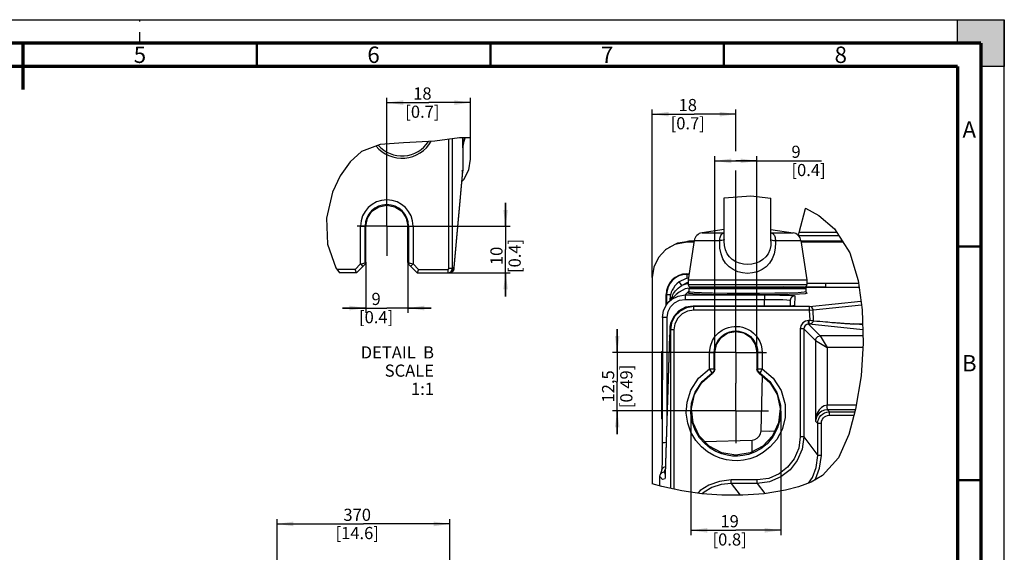
# Paper-space layout 'MCAD-FC-C2-IP21-WO-DISCONNECT_1_1' of a CAD drawing. Units: millimetres. Extents: x 0 to 420, y 0 to 297.
# Drawn here: x 209 to 420, y 183 to 297 of the extents above; entities that cross this region are included whole.
import ezdxf

# ---------------------------------------------------------------- set-up
doc = ezdxf.new("R2010")
doc.units = ezdxf.units.MM
doc.header["$LTSCALE"] = 23.1
doc.linetypes.add('CENTER', pattern=[0.6, 0.375, -0.075, 0.075, -0.075])
doc.linetypes.add('DASHED', pattern=[0.2, 0.1, -0.1])
doc.layers.get('0').update_dxf_attribs({"linetype": 'CONTINUOUS'})
for name, color, linetype in [('2D_ITEMS', 7, 'CONTINUOUS'), ('DATUM_AXIS', 7, 'CONTINUOUS'), ('DRAFTS', 7, 'CONTINUOUS'), ('ROUNDS', 7, 'CONTINUOUS')]:
    doc.layers.add(name, color=color, linetype=linetype)
doc.styles.get("Standard").update_dxf_attribs({"font": 'myriadpro-light.otf'})
doc.dimstyles.new('DIMSTYLE_3', dxfattribs={"dimtxt": 2.6, "dimasz": 3.5, "dimexe": 1, "dimexo": 0, "dimgap": 0.65, "dimtad": 1, "dimdec": 0, "dimlfac": 10, "dimdsep": 46, "dimtxsty": 'STANDARD', "dimblk": '_FILLED', "dimblk1": '_FILLED', "dimblk2": '_FILLED', "dimcen": 0.09, "dimclrt": 5, "dimadec": 0, "dimazin": 0, "dimtp": 0.01, "dimtm": 0.01, "dimtfac": 1, "dimtdec": 0, "dimtofl": 0, "dimtmove": 0, "dimatfit": 3, "dimldrblk": '_FILLED', "dimfxl": 1, "dimtolj": 1, "dimarcsym": 0})
doc.dimstyles.new('DIMSTYLE_4', dxfattribs={"dimtxt": 2.6, "dimasz": 3.5, "dimexe": 1, "dimexo": 0, "dimgap": 0.65, "dimtad": 1, "dimdec": 0, "dimdsep": 46, "dimtxsty": 'STANDARD', "dimblk": '_FILLED', "dimblk1": '_FILLED', "dimblk2": '_FILLED', "dimcen": 0.09, "dimclrt": 5, "dimadec": 0, "dimazin": 0, "dimtp": 0.01, "dimtm": 0.01, "dimtfac": 1, "dimtdec": 0, "dimtofl": 0, "dimtmove": 0, "dimatfit": 3, "dimldrblk": '_FILLED', "dimfxl": 1, "dimtolj": 1, "dimarcsym": 0})
doc.dimstyles.new('DIMSTYLE_5', dxfattribs={"dimtxt": 2.6, "dimasz": 3.5, "dimexe": 1, "dimexo": 0, "dimgap": 0.65, "dimtad": 1, "dimdec": 1, "dimdsep": 46, "dimtxsty": 'STANDARD', "dimblk": '_FILLED', "dimblk1": '_FILLED', "dimblk2": '_FILLED', "dimcen": 0.09, "dimclrt": 5, "dimadec": 0, "dimazin": 0, "dimtp": 0.01, "dimtm": 0.01, "dimtfac": 1, "dimtdec": 1, "dimtofl": 0, "dimtmove": 0, "dimatfit": 3, "dimldrblk": '_FILLED', "dimfxl": 1, "dimtolj": 1, "dimarcsym": 0})

# ---------------------------------------------------------------- blocks, each defined once
blk = doc.blocks.new('_FILLED')
at = {"color": 0, "linetype": 'BYBLOCK'}
blk.add_solid([(0, 0), (-1, 0.143), (-1, -0.143)], dxfattribs=at)
blk = doc.blocks.new('*D6')
at = {"color": 2, "linetype": 'CONTINUOUS'}
for p, q in [((264.36, 167.28), (264.36, 190.12)), ((301.35, 167.28), (301.35, 190.12)), ((264.36, 189.12), (282.86, 189.12)), ((301.35, 189.12), (282.86, 189.12))]:
    blk.add_line(p, q, dxfattribs=at)
at = {"color": 2, "linetype": 'CONTINUOUS', "xscale": 3.5, "yscale": 3.5, "zscale": 3.5, "rotation": 180}
blk.add_blockref('_FILLED', (264.36, 189.12), dxfattribs=at)
at = {"color": 2, "linetype": 'CONTINUOUS', "xscale": 3.5, "yscale": 3.5, "zscale": 3.5}
blk.add_blockref('_FILLED', (301.35, 189.12), dxfattribs=at)
at = {"color": 5, "linetype": 'CONTINUOUS', "insert": (281.5, 192.37), "char_height": 2.6, "width": 8.3447, "attachment_point": 2, "line_spacing_factor": 0.9}
blk.add_mtext('370\\P[14.6]', dxfattribs=at)
blk = doc.blocks.new('*D10')
at = {"color": 2, "linetype": 'CONTINUOUS'}
for p, q in [((313.26, 252.81), (313.26, 257.81)), ((313.26, 257.81), (313.26, 247.81)), ((294.21, 252.81), (314.26, 252.81)), ((313.26, 237.81), (313.26, 247.81)), ((300.87, 242.81), (314.26, 242.81)), ((313.26, 242.81), (313.26, 237.81))]:
    blk.add_line(p, q, dxfattribs=at)
at = {"color": 2, "linetype": 'CONTINUOUS', "xscale": 3.5, "yscale": 3.5, "zscale": 3.5}
for p, rotation in [((313.26, 252.81), 270), ((313.26, 242.81), 90)]:
    blk.add_blockref('_FILLED', p, dxfattribs=dict(at, rotation=rotation))
at = {"color": 5, "linetype": 'CONTINUOUS', "insert": (310.01, 246.46), "char_height": 2.6, "width": 6.464, "attachment_point": 2, "rotation": 90, "line_spacing_factor": 0.9}
blk.add_mtext('10\\P[0.4]', dxfattribs=at)
blk = doc.blocks.new('*D11')
at = {"color": 2, "linetype": 'CONTINUOUS'}
for p, q in [((283.34, 245.12), (283.34, 234.31)), ((292.35, 245.12), (292.34, 234.31)), ((283.34, 235.31), (278.34, 235.31)), ((278.34, 235.31), (287.84, 235.31)), ((297.34, 235.31), (287.84, 235.31)), ((292.34, 235.31), (297.34, 235.31))]:
    blk.add_line(p, q, dxfattribs=at)
at = {"color": 2, "linetype": 'CONTINUOUS', "xscale": 3.5, "yscale": 3.5, "zscale": 3.5}
for p, rotation in [((283.34, 235.31), 359.9869067071), ((292.34, 235.31), 179.9869067071)]:
    blk.add_blockref('_FILLED', p, dxfattribs=dict(at, rotation=rotation))
at = {"color": 5, "linetype": 'CONTINUOUS', "insert": (285.55, 238.56), "char_height": 2.6, "width": 6.464, "attachment_point": 2, "line_spacing_factor": 0.9}
blk.add_mtext('9\\P[0.4]', dxfattribs=at)
blk = doc.blocks.new('*D12')
at = {"color": 2, "linetype": 'CONTINUOUS'}
for p, q in [((287.84, 259.18), (287.84, 280.26)), ((287.84, 279.26), (296.8, 279.26)), ((305.76, 279.26), (296.8, 279.26)), ((305.76, 270.3), (305.76, 280.26))]:
    blk.add_line(p, q, dxfattribs=at)
at = {"color": 2, "linetype": 'CONTINUOUS', "xscale": 3.5, "yscale": 3.5, "zscale": 3.5, "rotation": 180}
blk.add_blockref('_FILLED', (287.84, 279.26), dxfattribs=at)
at = {"color": 2, "linetype": 'CONTINUOUS', "xscale": 3.5, "yscale": 3.5, "zscale": 3.5}
blk.add_blockref('_FILLED', (305.76, 279.26), dxfattribs=at)
at = {"color": 5, "linetype": 'CONTINUOUS', "insert": (295.45, 282.51), "char_height": 2.6, "width": 6.464, "attachment_point": 2, "line_spacing_factor": 0.9}
blk.add_mtext('18\\P[0.7]', dxfattribs=at)
blk = doc.blocks.new('*D13')
at = {"color": 2, "linetype": 'CONTINUOUS'}
for p, q in [((352.92, 213.25), (352.92, 186.75)), ((372.19, 213.25), (372.19, 186.75)), ((352.92, 187.75), (362.56, 187.75)), ((372.19, 187.75), (362.56, 187.75))]:
    blk.add_line(p, q, dxfattribs=at)
at = {"color": 2, "linetype": 'CONTINUOUS', "xscale": 3.5, "yscale": 3.5, "zscale": 3.5, "rotation": 180}
blk.add_blockref('_FILLED', (352.92, 187.75), dxfattribs=at)
at = {"color": 2, "linetype": 'CONTINUOUS', "xscale": 3.5, "yscale": 3.5, "zscale": 3.5}
blk.add_blockref('_FILLED', (372.19, 187.75), dxfattribs=at)
at = {"color": 5, "linetype": 'CONTINUOUS', "insert": (361.21, 191), "char_height": 2.6, "width": 6.464, "attachment_point": 2, "line_spacing_factor": 0.9}
blk.add_mtext('19\\P[0.8]', dxfattribs=at)
blk = doc.blocks.new('*D14')
at = {"color": 2, "linetype": 'CONTINUOUS'}
for p, q in [((337.15, 225.81), (337.15, 230.81)), ((337.15, 230.81), (337.15, 219.56)), ((355.98, 225.81), (336.15, 225.81)), ((337.15, 208.31), (337.15, 219.56)), ((355.61, 213.31), (336.15, 213.31)), ((337.15, 213.31), (337.15, 208.31))]:
    blk.add_line(p, q, dxfattribs=at)
at = {"color": 2, "linetype": 'CONTINUOUS', "xscale": 3.5, "yscale": 3.5, "zscale": 3.5}
for p, rotation in [((337.15, 225.81), 270), ((337.15, 213.31), 90)]:
    blk.add_blockref('_FILLED', p, dxfattribs=dict(at, rotation=rotation))
at = {"color": 5, "linetype": 'CONTINUOUS', "insert": (333.9, 218.54), "char_height": 2.6, "width": 8.3447, "attachment_point": 2, "rotation": 90, "line_spacing_factor": 0.9}
blk.add_mtext('12,5\\P[0.49]', dxfattribs=at)
blk = doc.blocks.new('*D15')
at = {"color": 2, "linetype": 'CONTINUOUS'}
for p, q in [((344.65, 241.85), (344.65, 277.79)), ((344.65, 276.79), (353.6, 276.79)), ((362.56, 276.79), (353.6, 276.79)), ((362.56, 268.88), (362.56, 277.79)), ((362.56, 232.38), (362.56, 264.75))]:
    blk.add_line(p, q, dxfattribs=at)
at = {"color": 2, "linetype": 'CONTINUOUS', "xscale": 3.5, "yscale": 3.5, "zscale": 3.5, "rotation": 180}
blk.add_blockref('_FILLED', (344.65, 276.79), dxfattribs=at)
at = {"color": 2, "linetype": 'CONTINUOUS', "xscale": 3.5, "yscale": 3.5, "zscale": 3.5}
blk.add_blockref('_FILLED', (362.56, 276.79), dxfattribs=at)
at = {"color": 5, "linetype": 'CONTINUOUS', "insert": (352.25, 280.04), "char_height": 2.6, "width": 6.464, "attachment_point": 2, "line_spacing_factor": 0.9}
blk.add_mtext('18\\P[0.7]', dxfattribs=at)
blk = doc.blocks.new('*D16')
at = {"color": 2, "linetype": 'CONTINUOUS'}
for p, q in [((358.06, 225.81), (358.06, 267.79)), ((367.06, 225.81), (367.06, 267.79)), ((358.06, 266.79), (362.56, 266.79)), ((367.06, 266.79), (362.56, 266.79)), ((362.56, 266.79), (380.9, 266.79))]:
    blk.add_line(p, q, dxfattribs=at)
at = {"color": 2, "linetype": 'CONTINUOUS', "xscale": 3.5, "yscale": 3.5, "zscale": 3.5, "rotation": 180}
blk.add_blockref('_FILLED', (358.06, 266.79), dxfattribs=at)
at = {"color": 2, "linetype": 'CONTINUOUS', "xscale": 3.5, "yscale": 3.5, "zscale": 3.5}
blk.add_blockref('_FILLED', (367.06, 266.79), dxfattribs=at)
at = {"color": 5, "linetype": 'CONTINUOUS', "insert": (374.44, 270.04), "char_height": 2.6, "width": 6.464, "attachment_point": 1, "line_spacing_factor": 0.9}
blk.add_mtext('9\\P[0.4]', dxfattribs=at)

psp = doc.layouts.new('MCAD-FC-C2-IP21-WO-DISCONNECT_1_1')

# ---------------------------------------------------------------- hatches: boundary and pattern name
at = {"linetype": 'CONTINUOUS'}
h = psp.add_hatch(color=7, dxfattribs=at)
h.paths.add_polyline_path([(0, 10), (5, 10), (5, 5), (10, 5), (10, 0), (0, 0)])
h.paths.add_polyline_path([(0, 297), (10, 297), (10, 292), (5, 292), (5, 287), (0, 287)])
h.paths.add_polyline_path([(420, 0), (420, 10), (415, 10), (415, 5), (410, 5), (410, 0)])
h.paths.add_polyline_path([(415, 287), (415, 292), (410, 292), (410, 297), (420, 297), (420, 287)])

# ---------------------------------------------------------------- linework, layer by layer
at = {"color": 7, "linetype": 'CONTINUOUS'}
for p, q in [((0, 297), (420, 297)), ((410, 297), (420, 297)), ((410, 292), (410, 297)), ((420, 297), (420, 287)), ((420, 0), (420, 297)), ((415, 292), (410, 292)), ((415, 287), (415, 292)), ((420, 287), (415, 287)), ((360.06, 249.62), (360.06, 258.89)), ((370.06, 249.62), (370.06, 258.84)), ((360.06, 252.1), (355.33, 251.42)), ((370.06, 252.1), (374.79, 251.42)), ((353.63, 249.74), (352.36, 241.31)), ((353.63, 249.38), (352.56, 249.38)), ((376.48, 249.74), (377.76, 241.31)), ((385.51, 249.38), (376.48, 249.38)), ((352.05, 242.62), (352.56, 242.62)), ((352.36, 241.31), (352.36, 240.31)), ((352.36, 241.31), (377.76, 241.31)), ((377.76, 241.31), (377.76, 240.31)), ((347.61, 235.81), (347.61, 238.18)), ((372.71, 239.91), (373.19, 239.78)), ((377.26, 239.78), (388.93, 239.78))]:
    psp.add_line(p, q, dxfattribs=at)
at = {"color": 7, "linetype": 'DASHED'}
psp.add_line((235, 292), (235, 297), dxfattribs=at)
at = {"color": 2, "linetype": 'CONTINUOUS'}
for p, q in [((286.42, 270.31), (282.41, 268.8)), ((291.42, 270.63), (286.42, 270.31)), ((298.15, 271.03), (291.42, 270.63)), ((303.39, 271.7), (298.15, 271.03)), ((305.76, 271.73), (303.39, 271.7)), ((282.41, 268.8), (279.99, 266.6)), ((279.99, 266.6), (277.86, 263.6)), ((277.86, 263.6), (276.21, 260.13)), ((276.21, 260.13), (274.91, 254.53)), ((360.06, 258.89), (365.72, 259.29)), ((365.72, 259.29), (370.06, 258.84)), ((377.48, 256.65), (380.31, 255.13)), ((380.31, 255.13), (383.69, 252.26)), ((274.91, 254.53), (275.14, 248.99)), ((383.69, 252.26), (386.94, 247.14)), ((275.14, 248.99), (276.96, 243.9)), ((386.94, 247.14), (388.74, 241.18)), ((276.96, 243.9), (277.72, 242.81)), ((388.74, 241.18), (389.57, 234.91)), ((389.57, 234.91), (389.82, 227.81)), ((389.82, 227.81), (389.37, 220.82)), ((389.37, 220.82), (388.18, 213.7)), ((388.18, 213.7), (386.73, 208.26)), ((386.73, 208.26), (384.48, 203.29)), ((384.48, 203.29), (381.06, 199.45)), ((381.06, 199.45), (378.66, 198.05)), ((346.67, 197.12), (344.65, 197.71)), ((350.98, 196.2), (346.67, 197.12)), ((355.25, 195.58), (350.98, 196.2)), ((373.16, 196.35), (368.59, 195.59)), ((375.98, 197.06), (373.16, 196.35)), ((378.66, 198.05), (375.98, 197.06)), ((359.53, 195.26), (355.25, 195.58)), ((364.04, 195.25), (359.53, 195.26)), ((368.59, 195.59), (364.04, 195.25))]:
    psp.add_line(p, q, dxfattribs=at)
at = {"color": 9, "linetype": 'CONTINUOUS'}
for p, q in [((352.56, 249.38), (352.56, 249.61)), ((381.76, 239.78), (388.93, 239.78))]:
    psp.add_line(p, q, dxfattribs=at)
at = {"color": 3, "linetype": 'CONTINUOUS'}
for p, q in [((381.76, 240.53), (381.76, 239.78)), ((381.76, 239.78), (377.35, 239.78))]:
    psp.add_line(p, q, dxfattribs=at)
at = {"color": 7, "linetype": 'CONTINUOUS'}
for points, const_width in [([(415, 292), (15, 292)], 0.7), ([(210, 292), (210, 282)], 0.7), ([(260, 287), (260, 292)], 0.5), ([(310, 287), (310, 292)], 0.5), ([(360, 287), (360, 292)], 0.5), ([(415, 5), (415, 292)], 0.7), ([(410, 287), (20, 287)], 0.7), ([(410, 10), (410, 287)], 0.7), ([(410, 248.5), (415, 248.5)], 0.5), ([(410, 198.5), (415, 198.5)], 0.5)]:
    psp.add_lwpolyline(points, dxfattribs=dict(at, const_width=const_width))
psp.add_arc((352.05, 238.18), 4.44, 90, 180, dxfattribs=at)
at = {"layer": '2D_ITEMS', "color": 9, "linetype": 'CONTINUOUS'}
for p, q in [((301.12, 243.81), (301.12, 271.41)), ((301.87, 243.81), (301.87, 271.5)), ((304.14, 270.01), (304.61, 271.71)), ((304.14, 270.01), (304.15, 270.01)), ((304.4, 271.71), (304.38, 271.59)), ((304.08, 269.61), (304.15, 269.61)), ((304.03, 264.61), (302.21, 244.05)), ((304, 264.59), (304.07, 264.81)), ((304.03, 264.52), (304.03, 264.61)), ((304.15, 264.81), (304.07, 264.81)), ((282.21, 244.74), (282.21, 252.81)), ((282.21, 252.81), (283.34, 252.81)), ((283.21, 244.99), (283.21, 252.81)), ((292.34, 252.81), (293.48, 252.81)), ((292.48, 252.81), (292.48, 244.99)), ((293.48, 252.81), (293.48, 244.74)), ((281.03, 243.56), (282.21, 244.74)), ((282.21, 244.74), (282.74, 244.21)), ((283.11, 244.62), (282.99, 244.46)), ((283.13, 244.97), (283.21, 244.99)), ((293.48, 244.74), (292.94, 244.21)), ((293.18, 244.82), (293.48, 244.74)), ((293.48, 244.74), (294.65, 243.56)), ((281.03, 243.56), (277.19, 243.56)), ((294.65, 243.56), (300.87, 243.56)), ((300.87, 243.56), (300.87, 242.81)), ((301.12, 243.81), (302.16, 243.81)), ((301.16, 242.81), (301.66, 242.95)), ((301.66, 242.95), (302.03, 243.31)), ((302.03, 243.31), (302.16, 243.81)), ((302.2, 243.96), (302.21, 244.05)), ((352.06, 240.68), (351.01, 240.15)), ((352.05, 240.46), (351.01, 240.15)), ((352.44, 240.5), (352.05, 240.46)), ((352.45, 240.74), (352.06, 240.68)), ((349.41, 238.68), (349.62, 238.97)), ((350.57, 239.87), (351.01, 240.15)), ((352.47, 238.92), (351.66, 238.11)), ((352.6, 238.6), (352.26, 238.53)), ((352.26, 238.53), (352.5, 238.46)), ((352.5, 238.46), (353.33, 238.39)), ((352.56, 239.51), (377.56, 239.51)), ((352.56, 238.83), (352.79, 238.76)), ((352.79, 238.76), (353.6, 238.69)), ((377.47, 238.45), (377.86, 238.53)), ((348.73, 237.17), (348.8, 237.41)), ((350.48, 236.98), (351.66, 237.17)), ((351.66, 238.11), (351.66, 237.17)), ((351.66, 238.11), (368.69, 238.11)), ((351.66, 237.17), (368.69, 237.17)), ((368.65, 235.73), (368.69, 237.17)), ((368.69, 238.11), (368.69, 237.17)), ((375.18, 237.94), (375.12, 235.78)), ((378.34, 235.61), (389.32, 236.81)), ((379.07, 234.89), (389.43, 236.03)), ((347.85, 233.36), (348.04, 234.54)), ((353.4, 235.72), (353.4, 235.73)), ((373.12, 235.72), (353.4, 235.72)), ((353.53, 234.86), (353.53, 235.61)), ((378.34, 235.61), (353.53, 235.61)), ((378.34, 234.86), (353.53, 234.86)), ((373.12, 235.72), (373.12, 235.73)), ((373.66, 235.73), (373.12, 235.72)), ((378.34, 234.86), (378.34, 235.61)), ((378.34, 234.86), (379.07, 234.89)), ((378.43, 232.73), (378.34, 234.86)), ((379.17, 232.6), (379.07, 234.89)), ((347.81, 211.82), (347.85, 233.36)), ((378.22, 232.63), (378.08, 232.63)), ((378.08, 231.88), (378.08, 232.63)), ((378.22, 231.88), (378.08, 231.88)), ((378.08, 231.88), (380.59, 229.37)), ((378.22, 231.88), (378.22, 232.63)), ((389.72, 230.62), (378.22, 231.88)), ((389.69, 231.72), (387.68, 231.94)), ((348.53, 230.62), (348.39, 230.73)), ((348.53, 230.62), (348.53, 196.72)), ((349.28, 230.62), (348.53, 230.62)), ((349.28, 230.62), (349.28, 196.56)), ((377.08, 230.88), (376.33, 230.88)), ((376.33, 230.88), (376.33, 207.78)), ((377.08, 230.88), (377.08, 207.78)), ((377.08, 230.88), (379.59, 228.37)), ((348.37, 229.32), (347.43, 199.79)), ((348.37, 229.32), (348.37, 229.35)), ((379.59, 228.37), (382.09, 226.87)), ((379.59, 228.37), (379.59, 211.12)), ((389.77, 229.37), (380.59, 229.37)), ((380.59, 229.37), (382.09, 226.87)), ((356.92, 222.29), (356.92, 225.77)), ((356.92, 225.77), (357.92, 225.77)), ((357.92, 225.77), (358.06, 225.81)), ((357.92, 222.28), (357.92, 225.77)), ((367.19, 225.77), (367.06, 225.81)), ((367.19, 225.77), (367.19, 222.28)), ((368.19, 225.77), (367.19, 225.77)), ((368.19, 225.77), (368.19, 222.29)), ((389.76, 226.87), (382.09, 226.87)), ((382.09, 226.87), (382.09, 214.53)), ((356.92, 222.28), (357.92, 222.28)), ((357.45, 221.44), (357.58, 221.4)), ((358.01, 222.26), (358.06, 222.25)), ((367.1, 222.26), (367.06, 222.25)), ((367.19, 222.28), (368.19, 222.28)), ((367.66, 221.44), (367.53, 221.4)), ((367.95, 209.03), (368.26, 220.78)), ((388.32, 214.53), (382.09, 214.53)), ((388.14, 213.53), (382.17, 213.53)), ((382.17, 213.53), (382.59, 213.12)), ((382.59, 213.12), (388.03, 213.12)), ((382.59, 212.37), (382.59, 213.12)), ((379.59, 211.12), (380.09, 210.62)), ((382.59, 212.37), (387.83, 212.37)), ((380.84, 210.62), (380.09, 210.62)), ((380.09, 203.76), (380.09, 210.62)), ((380.84, 203.76), (380.84, 210.62)), ((355.82, 206.79), (366, 207.06)), ((377.08, 207.78), (376.33, 207.78)), ((377.08, 207.78), (380.09, 203.76)), ((380.84, 203.76), (380.09, 203.76)), ((347.14, 201.29), (347.48, 201.39)), ((347.23, 200.25), (347.36, 200.58)), ((347.44, 200), (347.23, 200.25)), ((347.36, 200.58), (347.47, 200.9)), ((346.81, 198.62), (346.25, 199.25)), ((347.36, 198.76), (346.81, 198.62)), ((347.4, 199.03), (347.36, 198.76)), ((347.43, 199.79), (347.4, 199.03)), ((347.43, 199.79), (347.43, 199.82)), ((367.08, 198.53), (361.57, 198.53)), ((361.57, 197.79), (361.57, 198.53)), ((367.08, 197.79), (367.08, 198.53)), ((378.1, 197.84), (378.92, 199.07)), ((379.44, 198.5), (379.58, 198.72)), ((354.94, 196.25), (354.38, 195.71)), ((367.08, 197.79), (361.57, 197.79)), ((361.57, 197.79), (363.47, 195.25)), ((367.08, 197.79), (368.71, 195.61))]:
    psp.add_line(p, q, dxfattribs=at)
at = {"layer": '2D_ITEMS', "color": 7, "linetype": 'CONTINUOUS'}
for p, q in [((304.15, 264.81), (304.15, 269.61)), ((304.03, 264.52), (302.2, 243.96)), ((304.01, 264.31), (304.15, 264.81)), ((304.01, 264.31), (304.01, 264.31)), ((304.03, 264.59), (304.03, 264.52)), ((283.34, 245.12), (283.34, 252.81)), ((292.35, 245.12), (292.34, 252.81)), ((281.34, 242.81), (283.12, 244.59)), ((292.4, 244.84), (292.35, 245.12)), ((292.57, 244.59), (292.4, 244.84)), ((292.57, 244.59), (294.34, 242.81)), ((281.34, 242.81), (277.72, 242.81)), ((281.34, 242.81), (281.03, 243.56)), ((294.65, 243.56), (294.34, 242.81)), ((294.34, 242.81), (301.16, 242.81)), ((301.61, 242.92), (301.16, 242.81)), ((301.8, 243.45), (301.87, 243.81)), ((351.75, 241.58), (350.43, 240.91)), ((352.41, 241.68), (351.75, 241.58)), ((349.78, 238.21), (348.26, 236.7)), ((348.92, 239.14), (348.73, 238.72)), ((349.17, 239.58), (348.92, 239.14)), ((349.49, 240.03), (349.17, 239.58)), ((350.38, 238.73), (349.76, 238.2)), ((351.68, 239.39), (350.38, 238.73)), ((352.56, 239.53), (351.68, 239.39)), ((352.43, 238.59), (352.39, 238.57)), ((352.56, 238.83), (352.56, 239.51)), ((352.86, 239.81), (377.26, 239.81)), ((377.56, 238.83), (377.56, 239.51)), ((377.57, 238.74), (377.56, 238.81)), ((348.41, 237.29), (348.4, 237.01)), ((348.4, 237.01), (348.4, 236.82)), ((350.18, 237.87), (351.66, 238.11)), ((374.18, 236.96), (374.14, 235.73)), ((346.85, 233.3), (347.09, 234.78)), ((353.4, 235.72), (351.79, 235.46)), ((373.12, 235.73), (353.4, 235.73)), ((373.42, 235.73), (373.12, 235.73)), ((387.68, 231.94), (389.68, 231.94)), ((348.37, 229.35), (347.43, 199.82)), ((358.06, 222.25), (358.06, 225.81)), ((367.06, 225.81), (367.06, 222.25)), ((357.7, 221.66), (357.45, 221.44)), ((357.93, 221.77), (357.58, 221.4)), ((358.06, 222.25), (357.93, 221.77)), ((346.56, 200.28), (346.43, 199.87)), ((346.69, 200.7), (346.56, 200.28)), ((346.69, 200.7), (346.69, 200.7)), ((346.74, 200.1), (347.23, 200.24)), ((346.25, 199.25), (346.34, 199.65)), ((346.25, 197.24), (346.25, 199.25)), ((346.43, 199.87), (346.34, 199.65)), ((347.4, 199.06), (347.39, 199.02))]:
    psp.add_line(p, q, dxfattribs=at)
at = {"layer": '2D_ITEMS', "color": 9, "linetype": 'CONTINUOUS'}
for points in [[(304.03, 271.71), (304.04, 271.57), (304.04, 271.27), (304.04, 270.99), (304.05, 270.73), (304.05, 270.48), (304.06, 270.23), (304.06, 269.98), (304.07, 269.74), (304.08, 269.61)], [(304.08, 269.61), (304.09, 269.75), (304.11, 269.88), (304.14, 270.01)], [(304.38, 271.59), (304.34, 271.33), (304.3, 271.08), (304.26, 270.84), (304.22, 270.6), (304.19, 270.37), (304.15, 270.14), (304.14, 270.01)], [(304.07, 264.81), (304.05, 264.79), (304.04, 264.72), (304.03, 264.61)], [(282.21, 244.74), (282.46, 244.8), (282.71, 244.87), (282.94, 244.93), (283.13, 244.97)], [(283.21, 244.99), (283.19, 244.8), (283.11, 244.62)], [(292.48, 244.99), (292.51, 244.99), (292.59, 244.97), (292.73, 244.93), (292.93, 244.88), (293.18, 244.82)], [(292.48, 244.99), (292.5, 244.8), (292.58, 244.62), (292.69, 244.46)], [(300.87, 243.56), (300.93, 243.57), (301, 243.6), (301.06, 243.65), (301.1, 243.72), (301.12, 243.81)], [(302.21, 244.05), (302.2, 243.95), (302.19, 243.87), (302.17, 243.83), (302.16, 243.81)], [(351.01, 240.15), (350.72, 240.54), (350.51, 240.82), (350.43, 240.91)], [(348.97, 237.87), (349.09, 238.13), (349.23, 238.4), (349.41, 238.68)], [(349.62, 238.97), (349.88, 239.28), (350.19, 239.58), (350.57, 239.87)], [(353.33, 238.39), (354.93, 238.32), (357.4, 238.26), (360.56, 238.21), (364.07, 238.19), (367.66, 238.2), (371.04, 238.23), (373.95, 238.29)], [(353.6, 238.69), (355.16, 238.62), (357.58, 238.56), (360.67, 238.51), (364.09, 238.49), (367.6, 238.5), (370.9, 238.53), (373.74, 238.59)], [(373.74, 238.59), (375.9, 238.66), (377.18, 238.75), (377.56, 238.83)], [(373.95, 238.29), (376.16, 238.36), (377.47, 238.45)], [(348.04, 234.54), (348.58, 235.6), (349.42, 236.44), (350.48, 236.98)], [(348.8, 237.41), (348.58, 237.3), (348.45, 237.16), (348.4, 237.01)], [(348.8, 237.41), (348.88, 237.63), (348.97, 237.87)], [(368.69, 238.11), (370.37, 238.1), (371.93, 238.08), (373.28, 238.06), (374.3, 238.02), (374.95, 237.98), (375.18, 237.94)], [(368.69, 237.17), (370.11, 237.17), (371.43, 237.15), (372.57, 237.12), (373.44, 237.07), (373.99, 237.02), (374.18, 236.96)], [(353.53, 235.61), (351.99, 235.37), (350.59, 234.66), (349.49, 233.55), (348.78, 232.16), (348.53, 230.62)], [(353.53, 234.86), (352.22, 234.66), (351.04, 234.05), (350.1, 233.12), (349.49, 231.93), (349.28, 230.62)], [(375.12, 235.78), (375.1, 235.77), (375.04, 235.76), (374.92, 235.75), (374.73, 235.75), (374.46, 235.74), (374.11, 235.73), (373.66, 235.73)], [(379.07, 234.89), (379.02, 235.14), (378.88, 235.37), (378.65, 235.54), (378.34, 235.61)], [(346.85, 233.3), (346.97, 233.33), (347.34, 233.35), (347.85, 233.36)], [(378.08, 232.63), (377.44, 232.5), (376.85, 232.12), (376.45, 231.53), (376.33, 230.88)], [(378.08, 231.88), (377.71, 231.81), (377.37, 231.59), (377.15, 231.25), (377.08, 230.88)], [(378.43, 232.73), (378.37, 232.67), (378.3, 232.64), (378.22, 232.63)], [(379.17, 232.6), (379.03, 232.31), (378.81, 232.07), (378.52, 231.92), (378.22, 231.88)], [(356.92, 225.77), (357.1, 227.16), (357.54, 228.33), (358.15, 229.27), (358.84, 230), (359.58, 230.54), (360.3, 230.92), (360.99, 231.17), (361.62, 231.32), (362.2, 231.39), (362.78, 231.39), (363.36, 231.34), (363.95, 231.22), (364.56, 231.03), (365.17, 230.75), (365.76, 230.4), (366.32, 229.96), (366.82, 229.44), (367.27, 228.84), (367.66, 228.14), (367.96, 227.36), (368.13, 226.55), (368.19, 225.77)], [(357.92, 225.77), (358.07, 226.91), (358.44, 227.87), (358.93, 228.65), (359.5, 229.25), (360.1, 229.69), (360.7, 230.01), (361.27, 230.21), (361.79, 230.33), (362.27, 230.39), (362.74, 230.4), (363.21, 230.35), (363.7, 230.25), (364.2, 230.09), (364.7, 229.87), (365.19, 229.57), (365.65, 229.21), (366.07, 228.79), (366.43, 228.3), (366.75, 227.72), (367, 227.08), (367.15, 226.41), (367.19, 225.77)], [(379.59, 228.37), (379.72, 228.87), (380.09, 229.23), (380.59, 229.37)], [(355.19, 205.59), (353.98, 206.98), (352.93, 208.74), (352.23, 210.7), (351.93, 212.82), (352.1, 215.18), (352.91, 217.75), (354.56, 220.27), (356.92, 222.29)], [(355.89, 206.31), (354.79, 207.57), (353.84, 209.16), (353.21, 210.94), (352.93, 212.85), (353.08, 214.99), (353.81, 217.31), (355.3, 219.6), (357.45, 221.44)], [(368.19, 222.29), (370.55, 220.28), (372.25, 217.65), (373.09, 214.69), (373.09, 211.8), (372.42, 209.29), (371.29, 207.2), (369.91, 205.58), (368.42, 204.39), (366.93, 203.57), (365.5, 203.05), (364.19, 202.75), (362.96, 202.63), (361.75, 202.66), (360.51, 202.83), (359.21, 203.17), (357.85, 203.73), (356.49, 204.53), (355.19, 205.59)], [(367.66, 221.44), (369.81, 219.61), (371.34, 217.22), (372.1, 214.54), (372.1, 211.92), (371.49, 209.66), (370.47, 207.77), (369.21, 206.29), (367.87, 205.22), (366.51, 204.48), (365.22, 204), (364.03, 203.74), (362.92, 203.63), (361.82, 203.65), (360.7, 203.81), (359.52, 204.12), (358.29, 204.62), (357.06, 205.35), (355.89, 206.31)], [(357.45, 221.44), (357.38, 221.55), (357.18, 221.86), (356.92, 222.28)], [(367.66, 221.44), (367.41, 221.66), (367.25, 221.95), (367.19, 222.28)], [(368.19, 222.28), (367.93, 221.86), (367.74, 221.55), (367.66, 221.44)], [(382.09, 214.53), (381.45, 214.4), (380.86, 214.05), (380.35, 213.52), (379.96, 212.84), (379.7, 212.04), (379.59, 211.13)], [(382.17, 213.53), (381.53, 213.45), (380.92, 213.21), (380.39, 212.84), (379.98, 212.35), (379.71, 211.78), (379.59, 211.12)], [(380.09, 210.62), (380.11, 210.96), (380.18, 211.29), (380.3, 211.62), (380.48, 211.96), (380.73, 212.29), (381.06, 212.6), (381.49, 212.87), (382.01, 213.05), (382.59, 213.12)], [(382.17, 213.53), (382.15, 213.68), (382.11, 214.04), (382.09, 214.53)], [(380.84, 210.62), (380.85, 210.86), (380.9, 211.09), (380.99, 211.32), (381.11, 211.56), (381.28, 211.79), (381.52, 212.01), (381.82, 212.19), (382.19, 212.32), (382.59, 212.37)], [(366, 207.06), (366.6, 207.17), (367.14, 207.45), (367.56, 207.89), (367.84, 208.43), (367.95, 209.03)], [(367.95, 209.03), (369.65, 209), (370.9, 209.01)], [(346.81, 206.52), (346.93, 206.55), (347.3, 206.57), (347.65, 206.58)], [(366.07, 204.56), (366.05, 205.18), (366, 207.06)], [(376.33, 207.78), (375.99, 205.3), (375.03, 203.06), (373.62, 201.25), (371.81, 199.83), (369.57, 198.87), (367.08, 198.53)], [(377.08, 207.78), (376.71, 205.09), (375.68, 202.68), (374.15, 200.72), (372.19, 199.19), (369.78, 198.15), (367.08, 197.79)], [(378.92, 199.07), (379.76, 201.21), (380.09, 203.76)], [(379.58, 198.72), (380.48, 201.02), (380.84, 203.76)], [(346.69, 200.7), (346.78, 200.93), (347.14, 201.29)], [(361.57, 198.53), (359.04, 198.23), (356.79, 197.41), (354.94, 196.25)], [(361.57, 197.79), (359.38, 197.54), (357.42, 196.88), (355.77, 195.93), (355.36, 195.58)]]:
    psp.add_lwpolyline(points, dxfattribs=at)
at = {"layer": '2D_ITEMS', "color": 7, "linetype": 'CONTINUOUS'}
for points in [[(304.15, 269.61), (304.15, 269.75), (304.17, 269.88), (304.2, 270.01)], [(283.34, 252.81), (283.69, 254.54), (284.66, 256), (286.12, 256.97), (287.84, 257.31), (289.57, 256.97), (291.03, 256), (292, 254.54), (292.34, 252.81)], [(283.34, 245.12), (283.29, 244.84), (283.12, 244.59)], [(300.87, 242.81), (301.12, 242.85), (301.38, 242.96), (301.62, 243.16), (301.8, 243.45)], [(302.2, 243.96), (302.19, 243.8), (302.16, 243.64), (302.1, 243.44), (301.93, 243.16), (301.61, 242.92)], [(350.43, 240.91), (349.91, 240.48), (349.49, 240.03)], [(348.73, 238.72), (348.6, 238.32), (348.5, 237.95), (348.45, 237.61), (348.41, 237.29)], [(352.56, 238.81), (352.54, 238.74), (352.43, 238.59)], [(377.71, 238.57), (377.72, 238.57), (377.68, 238.59), (377.57, 238.74)], [(347.09, 234.78), (347.77, 236.13), (348.26, 236.7)], [(348.26, 236.7), (348.84, 237.19), (350.18, 237.87)], [(375.18, 237.94), (374.68, 237.81), (374.32, 237.45), (374.18, 236.96)], [(351.79, 235.46), (350.36, 234.69), (349.24, 233.51), (348.57, 232.02)], [(374.37, 235.74), (374.1, 235.73), (373.78, 235.73), (373.42, 235.73)], [(374.96, 235.76), (374.95, 235.76), (374.89, 235.75), (374.77, 235.75), (374.59, 235.74), (374.37, 235.74)], [(346.85, 233.3), (346.8, 206.44), (346.8, 205.64), (346.8, 204.89), (346.79, 204.17), (346.78, 203.51)], [(348.57, 232.02), (348.44, 231.37), (348.39, 230.73)], [(378.43, 232.73), (378.75, 232.66), (379.02, 232.62), (379.17, 232.6)], [(379.17, 232.6), (379.89, 232.53), (380.55, 232.48), (381.16, 232.42), (381.71, 232.37), (382.22, 232.33), (382.68, 232.29), (383.11, 232.25), (383.5, 232.22), (383.86, 232.19), (384.19, 232.16), (384.49, 232.14), (384.77, 232.12), (385.02, 232.1), (385.26, 232.08), (385.47, 232.06), (385.67, 232.05), (385.85, 232.03), (386.02, 232.02), (386.18, 232.01), (386.32, 232), (386.45, 231.99), (386.57, 231.99), (386.69, 231.98), (386.79, 231.97), (386.89, 231.97), (386.98, 231.96), (387.06, 231.96), (387.13, 231.95), (387.2, 231.95), (387.26, 231.95), (387.32, 231.95), (387.37, 231.94), (387.42, 231.94), (387.47, 231.94), (387.51, 231.94), (387.55, 231.94), (387.58, 231.94), (387.62, 231.94), (387.65, 231.94), (387.68, 231.94)], [(348.39, 230.73), (348.38, 229.95), (348.37, 229.32)], [(358.06, 225.81), (358.4, 227.53), (359.38, 228.99), (360.84, 229.97), (362.56, 230.31), (364.28, 229.97), (365.74, 228.99), (366.71, 227.53), (367.06, 225.81)], [(356.82, 205.74), (354.71, 207.96), (353.41, 210.74), (353.07, 213.78), (353.71, 216.78), (355.28, 219.41), (357.58, 221.4)], [(367.53, 221.4), (369.84, 219.41), (371.4, 216.78), (372.05, 213.78), (371.7, 210.74), (370.41, 207.96), (368.29, 205.74), (365.58, 204.3), (362.56, 203.81), (359.53, 204.3), (356.82, 205.74)], [(357.92, 222.28), (357.87, 221.95), (357.7, 221.66)], [(367.53, 221.4), (367.18, 221.77), (367.06, 222.25)], [(346.78, 203.51), (346.77, 202.91), (346.76, 202.37), (346.74, 201.91)], [(346.7, 200.95), (346.69, 200.77), (346.68, 200.67)], [(346.74, 201.91), (346.73, 201.51), (346.71, 201.19), (346.7, 200.95)], [(346.34, 199.65), (346.38, 199.74), (346.74, 200.1)], [(347.43, 199.82), (347.43, 199.71), (347.42, 199.43), (347.41, 199.21), (347.4, 199.06)]]:
    psp.add_lwpolyline(points, dxfattribs=at)
at = {"layer": '2D_ITEMS', "color": 9, "linetype": 'CONTINUOUS'}
for centre, radius, start, end in [((291.09, 274.56), 7.21, 219.501, 330.2286), ((291.09, 274.56), 6.71, 220.9609, 327.3975), ((287.84, 252.81), 5.63, 0, 180), ((287.84, 252.81), 4.63, 0, 180)]:
    psp.add_arc(centre, radius, start, end, dxfattribs=at)
at = {"layer": '2D_ITEMS', "color": 7, "linetype": 'CONTINUOUS'}
for centre, start, end in [((352.86, 239.51), 90, 180), ((377.26, 239.51), 0, 90)]:
    psp.add_arc(centre, 0.3, start, end, dxfattribs=at)
at = {"layer": 'DATUM_AXIS', "color": 7, "linetype": 'CENTER'}
for p, q in [((287.84, 252.81), (287.84, 259.18)), ((287.84, 252.81), (281.48, 252.81)), ((287.84, 252.81), (294.21, 252.81)), ((287.84, 252.81), (287.84, 246.45)), ((362.56, 225.81), (362.56, 232.38)), ((362.56, 225.81), (355.98, 225.81)), ((362.56, 225.81), (362.56, 219.24)), ((362.56, 225.81), (369.13, 225.81)), ((362.56, 213.31), (362.56, 219.24)), ((362.56, 213.31), (355.61, 213.31)), ((362.56, 213.31), (369.5, 213.31)), ((362.56, 213.31), (362.56, 206.37))]:
    psp.add_line(p, q, dxfattribs=at)
at = {"layer": 'DRAFTS', "color": 7, "linetype": 'CONTINUOUS'}
for p, q in [((388.82, 240.57), (377.76, 240.57)), ((346.65, 226.02), (346.65, 211.6)), ((346.65, 226.02), (346.84, 226.02)), ((346.81, 211.6), (346.65, 211.6))]:
    psp.add_line(p, q, dxfattribs=at)
at = {"layer": 'ROUNDS', "color": 7, "linetype": 'CONTINUOUS'}
for p, q in [((305.76, 267.18), (305.76, 271.73)), ((303.83, 262.28), (304.33, 262.78)), ((376.08, 251.45), (377.46, 256.61)), ((377.48, 256.65), (377.46, 256.61)), ((353.63, 249.61), (352.56, 249.61)), ((385.37, 249.61), (376.48, 249.61)), ((344.65, 241.85), (344.65, 197.71)), ((377.26, 239.81), (352.86, 239.81)), ((346.65, 226.02), (346.84, 225.84)), ((346.65, 211.6), (346.81, 211.76)), ((351.31, 196.2), (351.31, 196.15))]:
    psp.add_line(p, q, dxfattribs=at)
at = {"layer": 'ROUNDS', "color": 9, "linetype": 'CONTINUOUS'}
for p, q in [((355.33, 251.42), (360.06, 251.42)), ((370.06, 251.42), (374.79, 251.42)), ((384.2, 251.45), (376.08, 251.45)), ((353.63, 249.74), (359.1, 249.74)), ((371.02, 249.74), (376.48, 249.74)), ((384.65, 250.75), (376.08, 250.75)), ((352.05, 242.51), (352.05, 241.63)), ((352.54, 242.51), (352.05, 242.51)), ((352.36, 240.31), (377.76, 240.31)), ((347.72, 238.18), (347.72, 236.02)), ((347.72, 238.18), (348.56, 238.18))]:
    psp.add_line(p, q, dxfattribs=at)
at = {"layer": 'ROUNDS', "color": 7, "linetype": 'CONTINUOUS'}
for points in [[(304.33, 262.78), (305.39, 264.87), (305.76, 267.18)], [(375.9, 250.85), (375.93, 250.95), (376, 251.19), (376.08, 251.45)], [(351.69, 249.36), (349.5, 248.88), (347.72, 247.91)], [(348.32, 248.33), (350.15, 249.23), (352.47, 249.61)], [(352.56, 249.38), (352.12, 249.38), (351.69, 249.36)], [(352.56, 249.61), (352.52, 249.61), (352.47, 249.61)], [(347.72, 247.91), (347.52, 247.76), (345.97, 246.1), (344.98, 244.06), (344.65, 241.85)]]:
    psp.add_lwpolyline(points, dxfattribs=at)
at = {"layer": 'ROUNDS', "color": 9, "linetype": 'CONTINUOUS'}
for points in [[(359.1, 249.74), (359.11, 249.93), (359.12, 250.15), (359.16, 250.38), (359.23, 250.62), (359.33, 250.86), (359.48, 251.07), (359.67, 251.25), (359.88, 251.36), (360.06, 251.42)], [(370.06, 251.42), (370.24, 251.36), (370.44, 251.25), (370.63, 251.07), (370.78, 250.86), (370.89, 250.62), (370.95, 250.38), (370.99, 250.15), (371.01, 249.93), (371.02, 249.74)], [(352.47, 249.61), (352.21, 249.53), (351.95, 249.45), (351.69, 249.36)], [(359.09, 249.32), (359.09, 249.53), (359.1, 249.74)], [(365.06, 242.73), (364, 242.82), (362.96, 243.09), (361.98, 243.53), (361.1, 244.15), (360.36, 244.93), (359.79, 245.86), (359.38, 246.93), (359.14, 248.12), (359.09, 249.32)], [(360.06, 249.94), (360.01, 249.89), (359.82, 249.82), (359.51, 249.77), (359.1, 249.74)], [(365.06, 244.65), (364.18, 244.71), (363.32, 244.9), (362.51, 245.22), (361.77, 245.67), (361.16, 246.24), (360.67, 246.93), (360.32, 247.74), (360.12, 248.66), (360.06, 249.62)], [(370.06, 249.62), (370, 248.66), (369.79, 247.74), (369.44, 246.92), (368.96, 246.24), (368.34, 245.67), (367.61, 245.22), (366.8, 244.9), (365.94, 244.71), (365.06, 244.65)], [(371.03, 249.32), (370.97, 248.12), (370.74, 246.93), (370.33, 245.86), (369.75, 244.93), (369.01, 244.15), (368.14, 243.53), (367.16, 243.08), (366.12, 242.82), (365.06, 242.73)], [(370.06, 249.94), (370.11, 249.89), (370.29, 249.82), (370.61, 249.77), (371.02, 249.74)], [(371.02, 249.74), (371.02, 249.53), (371.03, 249.32)]]:
    psp.add_lwpolyline(points, dxfattribs=at)
at = {"layer": 'ROUNDS', "color": 7, "linetype": 'CONTINUOUS'}
for centre, radius, start, end in [((355.61, 249.44), 2, 98.1301, 171.3844), ((374.5, 249.44), 2, 8.6156, 81.8699), ((352.86, 240.31), 0.5, 180, 270), ((377.26, 240.31), 0.5, 270, 360)]:
    psp.add_arc(centre, radius, start, end, dxfattribs=at)
at = {"layer": 'ROUNDS', "color": 9, "linetype": 'CONTINUOUS'}
psp.add_arc((352.05, 238.18), 4.33, 90, 180, dxfattribs=at)

# ---------------------------------------------------------------- texts
at = {"color": 5, "linetype": 'CONTINUOUS', "line_spacing_factor": 0.9}
for s, insert, char_height, width, attachment_point in [('5', (235, 291.25), 3.5, 2.5316, 2), ('6', (285, 291.25), 3.5, 2.5316, 2), ('7', (335, 291.25), 3.5, 2.5316, 2), ('8', (385, 291.25), 3.5, 2.5316, 2), ('A', (412.5, 275.25), 3.5, 3.0296, 2), ('DETAIL  B\\PSCALE  1:1', (297.94, 227.12), 2.6, 15.8775, 3), ('B', (412.5, 225.25), 3.5, 2.6146, 2)]:
    psp.add_mtext(s, dxfattribs=dict(at, insert=insert, char_height=char_height, width=width, attachment_point=attachment_point))

# ---------------------------------------------------------------- dimensions: what is measured, and where the dimension line sits
at = {"color": 2, "linetype": 'CONTINUOUS'}
for base, p1, p2, dimstyle, picture, middle in [((305.76, 279.26), (287.84, 259.18), (305.76, 270.3), 'DIMSTYLE_4', '*D12', (296.8, 279.26)), ((367.06, 266.79), (358.06, 225.81), (367.06, 225.81), 'DIMSTYLE_4', '*D16', (377.67, 266.79)), ((372.19, 187.75), (352.92, 213.25), (372.19, 213.25), 'DIMSTYLE_4', '*D13', (362.56, 187.75)), ((301.35, 189.12), (264.36, 167.28), (301.35, 167.28), 'DIMSTYLE_3', '*D6', (282.86, 189.12))]:
    dim = psp.add_linear_dim(base=base, p1=p1, p2=p2, dimstyle=dimstyle, dxfattribs=at)
    dim.commit()
    dim.dimension.update_dxf_attribs({"geometry": picture, "text_midpoint": middle, "dimtype": 160})
for base, p1, p2, angle, dimstyle, picture, middle in [((344.65, 276.79), (362.56, 232.38), (344.65, 241.85), 180, 'DIMSTYLE_4', '*D15', (353.6, 276.79)), ((313.26, 252.81), (300.87, 242.81), (294.21, 252.81), 90, 'DIMSTYLE_4', '*D10', (313.26, 247.81)), ((292.34, 235.31), (283.34, 245.12), (292.35, 245.12), 359.9869, 'DIMSTYLE_4', '*D11', (287.84, 235.31)), ((337.15, 225.81), (355.61, 213.31), (355.98, 225.81), 90, 'DIMSTYLE_5', '*D14', (337.15, 219.56))]:
    dim = psp.add_linear_dim(base=base, p1=p1, p2=p2, angle=angle, dimstyle=dimstyle, dxfattribs=at)
    dim.commit()
    dim.dimension.update_dxf_attribs({"geometry": picture, "text_midpoint": middle, "dimtype": 160})

doc.saveas('drawing.dxf')
